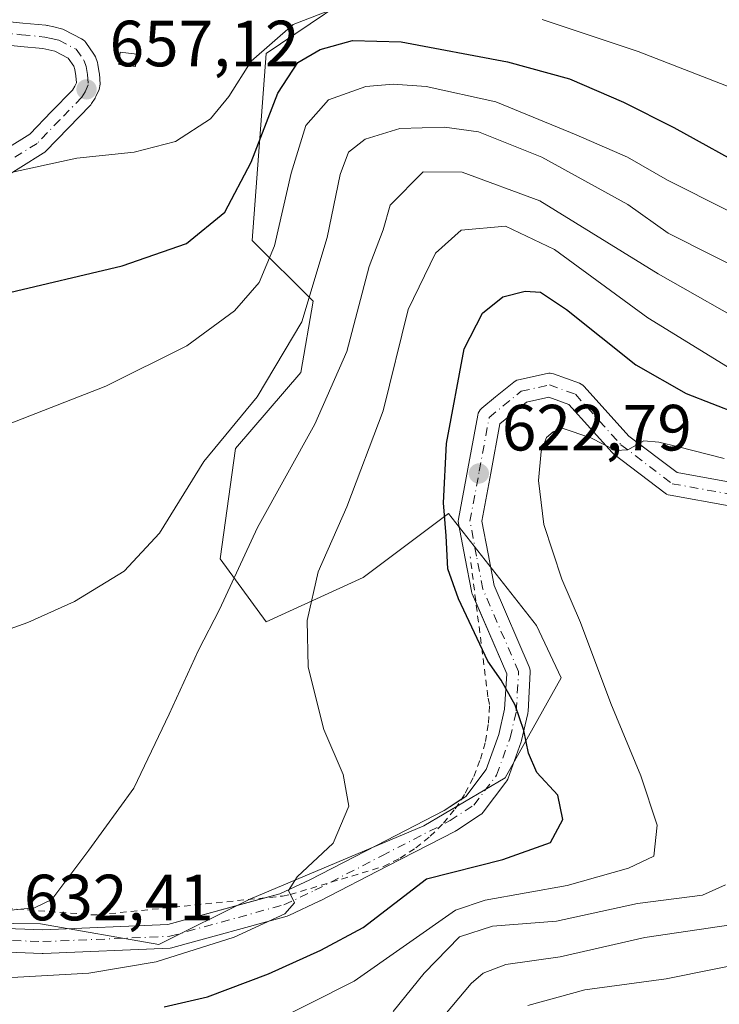
# Model space of a CAD drawing. Units: metres. Extents: x 623834 to 627271, y 4766568 to 4768924.
# Drawn here: x 625862 to 625970, y 4767903 to 4768054 of the extents above; entities that cross this region are included whole.
import ezdxf

# ---------------------------------------------------------------- set-up
doc = ezdxf.new("R2010")
doc.units = ezdxf.units.M
doc.header["$MEASUREMENT"] = 0
doc.linetypes.add('DGN Style 2', pattern=[1.6480167562047852, 0.988810053722871, -0.6592067024819142])
doc.linetypes.add('DGN Style 4', pattern=[2.6384748266838614, 1.318413404963828, -0.6592067024819142, 0.001648016756204785, -0.6592067024819142])
for name, color, linetype, lineweight in [('Alambrada', 7, 'DGN Style 2', 0), ('Arbolado forestal CxS', 92, 'Continuous', 0), ('Curva de nivel maestra', 30, 'Continuous', 30), ('Curva de nivel normal', 30, 'Continuous', 0), ('Edificación ligera Cxs', 1, 'Continuous', 0), ('Pista pavimentada Cxs', 135, 'Continuous', 0), ('Pista pavimentada eje', 135, 'DGN Style 4', 0), ('Prado CxS', 92, 'Continuous', 0), ('Punto de cota en terreno', 7, 'Continuous', 0), ('Rótulo de punto de cota en terreno', 7, 'Continuous', 0)]:
    doc.layers.add(name, color=color, linetype=linetype, lineweight=lineweight)
doc.styles.add('Style-Arial', font='txt')

# ---------------------------------------------------------------- blocks, each defined once
blk = doc.blocks.new('5PATER')
at = {"layer": 'Punto de cota en terreno', "linetype": 'Continuous', "lineweight": 0}
h = blk.add_hatch(color=51, dxfattribs=at)
edge = h.paths.add_edge_path()
edge.add_ellipse((0, 0), major_axis=(-0.1095731443231308, -0.1110710700762829), ratio=0.9994222409660322, start_angle=0, end_angle=360)

msp = doc.modelspace()

# ---------------------------------------------------------------- linework, layer by layer
at = {"layer": 'Alambrada', "color": 7, "linetype": 'DGN Style 2', "lineweight": 0}
msp.add_polyline3d([(625827.9901000002, 4768008.470100001, 654.3665000000037), (625841.1201, 4767919.100099999, 651.3987000000052), (625842.3101000005, 4767918.860099999, 650.7842999999993), (625873.3800999997, 4767916.470100001, 634.0687000000034), (625874.5701000001, 4767916.470100001, 633.8868999999977), (625902.7701000003, 4767919.3301, 635.4689000000071), (625903.9600999998, 4767919.5701, 635.8393000000069), (625918.3000999996, 4767923.870100001, 642.1337000000058), (625920.8400999998, 4767925.1601, 641.7991000000038), (625923.2401000002, 4767926.710100001, 640.5690999999933), (625925.4501, 4767928.5001, 637.751099999994), (625927.4801000003, 4767930.5101, 634.6597000000038), (625929.2801000001, 4767932.7301, 633.1303000000044), (625930.8400999998, 4767935.110099999, 632.2834000000003), (625932.1401000004, 4767937.6501, 630.2348999999958), (625933.1700999998, 4767940.3101, 629.4536999999982), (625933.9301000005, 4767943.0601, 628.4168000000063), (625934.3901000004, 4767945.870100001, 628.0262999999978), (625934.5500999996, 4767948.720100001, 628.0244999999995), (625934.3101000005, 4767949.9101, 628.1679000000004), (625931.5900999998, 4767971.380100001, 632.5883000000031)], dxfattribs=at)
at = {"layer": 'Arbolado forestal CxS', "color": 92, "linetype": 'Continuous', "lineweight": 0}
for points in [[(625857.2222999996, 4767915.152899999, 635.5335999999952), (625865.6375000002, 4767915.0625, 634.8628000000026), (625883.7956999998, 4767911.9299, 631.5841999999975), (625897.7631000001, 4767918.872300001, 631.8902999999991), (625924.4792999999, 4767930.1207, 628.9667000000045), (625936.9694999997, 4767937.452299999, 627.3221000000049), (625945.5588999996, 4767952.784299999, 623.0984999999928), (625941.7560999999, 4767960.8485, 623.3052000000025), (625928.2377000004, 4767978.0031, 625.7066000000051), (625915.1772999996, 4767968.2083, 628.809699999998), (625900.2807, 4767961.381100001, 633.0274000000063), (625893.2279000003, 4767971.0681, 637.8910999999935), (625895.5632999997, 4767987.984300001, 640.0785000000033), (625905.6074999999, 4767999.664899999, 639.3571999999986), (625907.4987000005, 4768010.576900001, 641.8329999999987), (625898.1549000005, 4768019.872300001, 648.6793999999937), (625900.2821000004, 4768048.585100001, 655.1042000000016), (625918.3613, 4768060.815099999, 657.6937000000034)], [(625918.3613, 4768060.815099999, 657.6937000000034), (625900.2821000004, 4768048.585100001, 655.1042000000016), (625898.1549000005, 4768019.872300001, 648.6793999999937), (625907.4987000005, 4768010.576900001, 641.8329999999987), (625905.6074999999, 4767999.664899999, 639.3571999999986), (625895.5632999997, 4767987.984300001, 640.0785000000033), (625893.2279000003, 4767971.0681, 637.8910999999935), (625900.2807, 4767961.381100001, 633.0274000000063), (625915.1772999996, 4767968.2083, 628.809699999998), (625928.2377000004, 4767978.0031, 625.7066000000051), (625941.7560999999, 4767960.8485, 623.3052000000025), (625945.5588999996, 4767952.784299999, 623.0984999999928), (625936.9694999997, 4767937.452299999, 627.3221000000049), (625924.4792999999, 4767930.1207, 628.9667000000045), (625897.7631000001, 4767918.872300001, 631.8902999999991), (625883.7956999998, 4767911.9299, 631.5841999999975), (625865.6375000002, 4767915.0625, 634.8628000000026), (625857.2222999996, 4767915.152899999, 635.5335999999952)]]:
    msp.add_polyline3d(points, dxfattribs=at)
at = {"layer": 'Curva de nivel maestra', "color": 30, "linetype": 'Continuous', "lineweight": 30, "flags": 128}
for points, elevation in [([(625860, 4768011.720100001), (625878.1799999997, 4768016.0001), (625888.0499999998, 4768019.450099999), (625893.9400000004, 4768024.2301), (625897.9699999997, 4768031.880100001), (625902.0599999997, 4768042.5001), (625905.1600000003, 4768047.1801), (625908.5800000001, 4768049.1601), (625913.5199999996, 4768050.5601), (625920.9900000002, 4768050.360099999), (625937.3099999997, 4768047.300100001), (625946.8499999996, 4768044.690099999), (625955.1200000001, 4768041.110099999), (625962.8600000005, 4768037.2401), (625975.0800000001, 4768030.460100001)], 649.9999999999999), ([(625884.6299999999, 4767902.340100001), (625891.2699999996, 4767903.870100001), (625900.6399999997, 4767907.4301), (625908.6900000004, 4767911.030099999), (625915.1799999997, 4767914.520099999), (625924.9100000003, 4767921.9801), (625936.6100000005, 4767924.920100001), (625943.9199999999, 4767927.5701), (625945.7999999998, 4767931.100099999), (625945.04, 4767934.8101), (625941.8200000003, 4767938.3101), (625940.54, 4767941.2501), (625939.8399999999, 4767944.7401), (625938.4900000002, 4767948.590100001), (625936.3399999999, 4767952.440099999), (625934.2999999998, 4767955.350099999), (625929.8200000003, 4767964.9001), (625928.1699999999, 4767969.540100001), (625927.8799999999, 4767974.5801), (625927.4800000006, 4767979.640100001), (625927.9500000002, 4767988.770099999), (625930.6699999999, 4768003.290100001), (625933.4800000006, 4768008.7501), (625936.5800000001, 4768011.2301), (625940.04, 4768012.120100001), (625942.3700000001, 4768011.960100001), (625946.3700000001, 4768009.3101), (625957.0199999996, 4768000.8301), (625964.7599999999, 4767996.4101), (625972.6299999999, 4767993.340100001)], 624.9999999999999)]:
    msp.add_lwpolyline(points, dxfattribs=dict(at, elevation=elevation))
at = {"layer": 'Curva de nivel normal', "color": 30, "linetype": 'Continuous', "lineweight": 0, "flags": 128}
for points, elevation in [([(625860.1500000004, 4768030.119999999), (625871.2100000001, 4768032.52), (625880, 4768033.42), (625886.3799999999, 4768035.050000001), (625891.7100000001, 4768038.560000001), (625894.5499999998, 4768041.99), (625897.9600000001, 4768047.42), (625904.4400000004, 4768053.029999999), (625911.1600000003, 4768055.619999999)], 655), ([(625942.6200000001, 4768053.76), (625957.3899999997, 4768048.880000001), (625978.0300000003, 4768040.84)], 655), ([(625839.4500000002, 4767983.42), (625875.6500000004, 4767997.529999999), (625888.0999999996, 4768003.75), (625895.4199999999, 4768009.09), (625899.2199999997, 4768013.42), (625901.5599999997, 4768019.09), (625904.1100000005, 4768030.189999999), (625906.3799999999, 4768037.51), (625909.8499999996, 4768041.460000001), (625915.5700000003, 4768043.49), (625919.7699999996, 4768043.869999999), (625924.8099999997, 4768043.529999999), (625935.5099999999, 4768041.16), (625947.8399999999, 4768036.100000001), (625955.75, 4768032.67), (625961.8600000005, 4768029.130000001), (625971.1200000001, 4768024.5)], 644.9999999999999), ([(625855.3799999999, 4767958.34), (625863.7100000001, 4767961.300000001), (625870.8700000001, 4767964.5), (625878.5099999999, 4767969.189999999), (625883.8899999997, 4767974.980000001), (625890.6900000004, 4767986.01), (625898.9199999999, 4767995.92), (625905.7599999999, 4768007.42), (625909.6200000001, 4768020.359999999), (625911.6200000001, 4768030), (625912.9000000004, 4768033.42), (625915.4800000006, 4768035.42), (625920.79, 4768037.07), (625927.6399999997, 4768037.26), (625932.8799999999, 4768036.560000001), (625942.5899999999, 4768032.66), (625955.7699999996, 4768025.390000001), (625961.9500000002, 4768021), (625982.5999999996, 4768010.65)], 640), ([(625857.3799999999, 4767916.800000001), (625864.7100000001, 4767917.51), (625867.3799999999, 4767918.82), (625873.0700000003, 4767926.359999999), (625879.9699999997, 4767935.9), (625885.3899999997, 4767947.24), (625889.9100000003, 4767957.039999999), (625893.1200000001, 4767963.310000001), (625898.9400000004, 4767975.890000001), (625907.7400000002, 4767991.699999999), (625912.6399999997, 4768002.880000001), (625916.0999999996, 4768015.91), (625918.2199999997, 4768021.539999999), (625919.3099999997, 4768025.289999999), (625924.3799999999, 4768030.41), (625930.3399999999, 4768030.380000001), (625942.2800000003, 4768025.970000001), (625960.4199999999, 4768014.800000001), (625975.9199999999, 4768005.970000001)], 635), ([(625859.3799999999, 4767906.75), (625873.0499999998, 4767907.52), (625883.3799999999, 4767909.26), (625895.3799999999, 4767913.02), (625903.1600000003, 4767916.609999999), (625904.6500000004, 4767918.32), (625903.7100000001, 4767920.189999999), (625905.0300000003, 4767922.26), (625910.54, 4767927.430000001), (625912.9800000006, 4767933.119999999), (625912.0999999996, 4767937.970000001), (625909.1500000004, 4767944.859999999), (625906.7000000002, 4767954.42), (625906.5800000001, 4767961.619999999), (625908.2800000003, 4767969.09), (625912.6799999997, 4767979.039999999), (625918.2400000002, 4767993.76), (625922.0800000001, 4768009.279999999), (625926.29, 4768017.960000001), (625930.2100000001, 4768021.460000001), (625937.0300000003, 4768022.07), (625944.54, 4768018.5), (625958.8399999999, 4768008.01), (625973.0800000001, 4767999.26)], 630.0000000000001), ([(625892.5700000003, 4767895.57), (625913.7599999999, 4767906.27), (625929.3600000005, 4767917.16), (625933.9000000004, 4767918.699999999), (625946.4600000001, 4767920.939999999), (625955.9100000003, 4767923.59), (625959.79, 4767925.430000001), (625960.2699999996, 4767930.230000001), (625957.7599999999, 4767937.76), (625953.1500000004, 4767948.880000001), (625948.54, 4767961.27), (625945.6399999997, 4767967.939999999), (625942.8700000001, 4767976.33), (625942.0599999997, 4767983.09), (625942.4900000002, 4767987.529999999), (625943.2999999998, 4767989.680000001), (625944.2999999998, 4767990.52), (625945.7300000006, 4767991.09), (625950.1200000001, 4767989.640000001), (625953.8899999997, 4767987.699999999), (625955.7800000003, 4767987.77), (625958.25, 4767989.16), (625960.5199999996, 4767988.930000001), (625963.5800000001, 4767988.25), (625970.5800000001, 4767986.460000001)], 620), ([(625919.7699999996, 4767901.630000001), (625924.54, 4767907.529999999), (625929.9299999997, 4767913.07), (625935.0199999996, 4767914.74), (625944.8399999999, 4767915.5), (625957.2599999999, 4767918.180000001), (625967.2300000006, 4767919.470000001), (625970.7599999999, 4767921.07)], 615), ([(625924.7199999997, 4767897.58), (625931.7300000006, 4767905.930000001), (625933.5599999997, 4767907.52), (625937.0499999998, 4767908.850000001), (625945.3799999999, 4767910.01), (625958.4000000004, 4767912.99), (625971.5700000003, 4767914.9)], 610), ([(625940.4600000001, 4767902.539999999), (625949.2100000001, 4767904.960000001), (625961.6500000004, 4767906.640000001), (625976.1500000004, 4767909.539999999)], 605)]:
    msp.add_lwpolyline(points, dxfattribs=dict(at, elevation=elevation))
at = {"layer": 'Edificación ligera Cxs', "color": 1, "linetype": 'Continuous', "lineweight": 0, "extrusion": (0.06484356286773905, 0.1079038029300873, 0.9920443950085311), "elevation": 555727.1985313115, "flags": 128}
msp.add_lwpolyline([(1919494.970754331, -4374096.420941471), (1919494.177238458, -4374094.678923947), (1919496.52603734, -4374093.6089296), (1919497.312671974, -4374095.319824112), (1919494.970754331, -4374096.420941471)], dxfattribs=at)
at = {"layer": 'Edificación ligera Cxs', "color": 1, "linetype": 'Continuous', "lineweight": 0}
msp.add_3dface([(625880.4401000004, 4768048.4901, 657.9014000000025), (625880.2301000003, 4768046.600099999, 657.9014000000025), (625877.6700999998, 4768046.9001, 657.9014000000025), (625877.8701, 4768048.7601, 657.9014000000025)], dxfattribs=at)
at = {"layer": 'Pista pavimentada Cxs', "color": 135, "linetype": 'Continuous', "lineweight": 0}
for points in [[(625859.4511000002, 4768053.572100001, 661.6209999999992), (625862.9133000001, 4768053.241900001, 660.2584999999963), (625866.4857000001, 4768052.8915, 659.296100000007), (625866.6227000002, 4768052.8727, 659.2602999999945), (625866.7045, 4768052.8563, 659.236699999994), (625867.6825000001, 4768052.6369, 658.9759000000049), (625868.8507000003, 4768052.3773, 658.7967000000062), (625869.0756999999, 4768052.3115, 658.7676000000065), (625869.2912999997, 4768052.216700001, 658.7360000000045), (625871.9612999996, 4768050.8267, 658.3044999999984), (625872.2074999996, 4768050.6721, 658.2599000000046), (625872.4254999999, 4768050.479900001, 658.2131999999983), (625872.6096999999, 4768050.255100001, 658.1679000000004), (625873.8497000001, 4768048.465100001, 657.8818000000028), (625873.9288999997, 4768048.340100001, 657.8652000000002), (625874.0623000005, 4768048.053500001, 657.8307000000059), (625874.3683000002, 4768047.206300001, 657.7973000000056), (625874.4496999999, 4768046.896500001, 657.8319999999949), (625874.6564999997, 4768045.6303, 658.0081999999966), (625874.6765000002, 4768045.454299999, 658.0354999999981), (625874.7764999997, 4768043.879100001, 658.284599999999), (625874.7714999998, 4768043.589500001, 658.3252999999969), (625874.7200999996, 4768043.304300001, 658.3466000000044), (625874.6237000005, 4768043.031300001, 658.3439000000071), (625874.1436999999, 4768041.956300001, 658.0111000000034), (625874.0588999996, 4768041.790300001, 657.9228000000003), (625874.0225000001, 4768041.729699999, 657.8889000000054), (625873.4924999997, 4768040.889699999, 657.4462000000058), (625873.3491000002, 4768040.6931, 657.3463999999949), (625873.2632999998, 4768040.598099999, 657.2945000000036), (625869.9228999997, 4768037.147700001, 656.516300000003), (625866.4225000005, 4768033.5373, 655.7832000000053), (625866.2871000003, 4768033.4113, 655.7578999999969), (625866.0762999998, 4768033.2589, 655.729600000006), (625859.1662999997, 4768028.9889, 654.9204000000027)], [(625859.4511000002, 4768053.572100001, 661.6209999999992), (625862.9133000001, 4768053.241900001, 660.2584999999963), (625866.4857000001, 4768052.8915, 659.296100000007), (625866.6227000002, 4768052.8727, 659.2602999999945), (625866.7045, 4768052.8563, 659.236699999994), (625867.6825000001, 4768052.6369, 658.9759000000049), (625868.8507000003, 4768052.3773, 658.7967000000062), (625869.0756999999, 4768052.3115, 658.7676000000065), (625869.2912999997, 4768052.216700001, 658.7360000000045), (625871.9612999996, 4768050.8267, 658.3044999999984), (625872.2074999996, 4768050.6721, 658.2599000000046), (625872.4254999999, 4768050.479900001, 658.2131999999983), (625872.6096999999, 4768050.255100001, 658.1679000000004), (625873.8497000001, 4768048.465100001, 657.8818000000028), (625873.9288999997, 4768048.340100001, 657.8652000000002), (625874.0623000005, 4768048.053500001, 657.8307000000059), (625874.3683000002, 4768047.206300001, 657.7973000000056), (625874.4496999999, 4768046.896500001, 657.8319999999949), (625874.6564999997, 4768045.6303, 658.0081999999966), (625874.6765000002, 4768045.454299999, 658.0354999999981), (625874.7764999997, 4768043.879100001, 658.284599999999), (625874.7714999998, 4768043.589500001, 658.3252999999969), (625874.7200999996, 4768043.304300001, 658.3466000000044), (625874.6237000005, 4768043.031300001, 658.3439000000071), (625874.1436999999, 4768041.956300001, 658.0111000000034), (625874.0588999996, 4768041.790300001, 657.9228000000003), (625874.0225000001, 4768041.729699999, 657.8889000000054), (625873.4924999997, 4768040.889699999, 657.4462000000058), (625873.3491000002, 4768040.6931, 657.3463999999949), (625873.2632999998, 4768040.598099999, 657.2945000000036), (625869.9228999997, 4768037.147700001, 656.516300000003), (625866.4225000005, 4768033.5373, 655.7832000000053), (625866.2871000003, 4768033.4113, 655.7578999999969), (625866.0762999998, 4768033.2589, 655.729600000006), (625859.1662999997, 4768028.9889, 654.9204000000027)], [(625857.2925000006, 4768032.062899999, 655.8317999999999), (625863.9935, 4768036.203700001, 656.6435999999958), (625867.3372999999, 4768039.6525, 657.1965999999958), (625870.5472999997, 4768042.9683, 657.5905000000057), (625870.9090999998, 4768043.5417, 657.6184000000068), (625871.1557, 4768044.093900001, 657.6514000000025), (625871.0893000001, 4768045.137499999, 657.7603999999993), (625870.9254999999, 4768046.140699999, 657.8767999999982), (625870.7566999998, 4768046.608300001, 657.9419000000053), (625869.9040999999, 4768047.839299999, 658.170299999998), (625867.8387000002, 4768048.9143, 658.5225000000064), (625866.8976999996, 4768049.123500001, 658.6705999999976), (625866.0241, 4768049.319499999, 658.8218000000053), (625862.5669, 4768049.658500001, 659.3821000000025), (625859.1628999999, 4768049.983300001, 660.1392999999953)], [(625857.2925000006, 4768032.062899999, 655.8317999999999), (625863.9935, 4768036.203700001, 656.6435999999958), (625867.3372999999, 4768039.6525, 657.1965999999958), (625870.5472999997, 4768042.9683, 657.5905000000057), (625870.9090999998, 4768043.5417, 657.6184000000068), (625871.1557, 4768044.093900001, 657.6514000000025), (625871.0893000001, 4768045.137499999, 657.7603999999993), (625870.9254999999, 4768046.140699999, 657.8767999999982), (625870.7566999998, 4768046.608300001, 657.9419000000053), (625869.9040999999, 4768047.839299999, 658.170299999998), (625867.8387000002, 4768048.9143, 658.5225000000064), (625866.8976999996, 4768049.123500001, 658.6705999999976), (625866.0241, 4768049.319499999, 658.8218000000053), (625862.5669, 4768049.658500001, 659.3821000000025), (625859.1628999999, 4768049.983300001, 660.1392999999953)], [(625842.2607000005, 4767915.0295, 647.3901000000042), (625865.9852999998, 4767914.147500001, 634.6359999999986), (625885.1996999999, 4767914.950099999, 637.6692999999941), (625902.3766999999, 4767919.687899999, 634.8013999999966), (625906.9703000003, 4767921.831499999, 633.1931999999942), (625917.2049000004, 4767927.107100001, 636.743100000007), (625927.6007000003, 4767932.4627, 631.6429000000062), (625930.9130999995, 4767934.6227, 632.829700000002), (625934.0509000003, 4767938.759099999, 631.4526000000042), (625935.9846999999, 4767944.114499999, 629.366399999999), (625936.8787000002, 4767947.9879, 628.8459000000003), (625937.1919, 4767953.4331, 632.7725999999967), (625931.8879000006, 4767965.7061, 630.3414000000049), (625931.8487, 4767965.804500001, 630.2802999999985), (625931.7725000001, 4767966.080700001, 630.1448999999993), (625930.8019000003, 4767971.133500001, 631.2502999999997), (625929.7895000001, 4767976.496900001, 633.0387999999948), (625929.7600999996, 4767976.8201, 633.2350000000006), (625929.7887000004, 4767977.139699999, 633.4499999999971), (625931.2100999998, 4767984.8477, 638.2823999999965), (625932.7402999997, 4767993.0887, 644.5871999999945), (625932.8236999996, 4767993.3895, 644.8787000000011), (625932.9577000003, 4767993.6711, 645.123900000006), (625933.1382999998, 4767993.9255, 645.3151000000071), (625933.3602999998, 4767994.145099999, 645.4465000000055), (625935.4999000002, 4767995.902899999, 646.250199999995), (625938.2723000003, 4767998.1647, 644.425700000007), (625938.5031000003, 4767998.325099999, 643.7452000000048), (625938.7562999995, 4767998.447100001, 643.0077000000019), (625939.0253, 4767998.5285, 642.2271999999939), (625943.3885000005, 4767999.4835, 632.9107999999978), (625943.6381000001, 4767999.520099999, 632.9425000000047), (625943.8903000001, 4767999.521500001, 632.931700000001), (625944.1403000001, 4767999.487500001, 632.8742000000057), (625944.3831000002, 4767999.4189, 632.767399999997), (625948.3547, 4767997.9891, 631.3491000000067), (625948.6212999999, 4767997.8671, 631.5733999999939), (625948.8646999998, 4767997.703700001, 631.6901999999973), (625949.0780999997, 4767997.502900001, 631.6962000000058), (625955.9583000002, 4767989.882900001, 635.9075000000012), (625963.3327000003, 4767984.283500001, 625.1313999999984), (625981.0817, 4767981.081700001, 637.5014999999985)], [(625932.4835000001, 4767964.3278, 631.266499999998), (625931.8879000006, 4767965.7061, 630.3414000000049), (625931.8487, 4767965.804500001, 630.2802999999985), (625931.7725000001, 4767966.080700001, 630.1448999999993), (625930.8019000003, 4767971.133500001, 631.2502999999997), (625929.7895000001, 4767976.496900001, 633.0387999999948), (625929.7600999996, 4767976.8201, 633.2350000000006), (625929.7887000004, 4767977.139699999, 633.4499999999971), (625931.2100999998, 4767984.8477, 638.2823999999965), (625932.7402999997, 4767993.0887, 644.5871999999945), (625932.8236999996, 4767993.3895, 644.8787000000011), (625932.9577000003, 4767993.6711, 645.123900000006), (625933.1382999998, 4767993.9255, 645.3151000000071), (625933.3602999998, 4767994.145099999, 645.4465000000055), (625935.4999000002, 4767995.902899999, 646.250199999995), (625938.2723000003, 4767998.1647, 644.425700000007), (625938.5031000003, 4767998.325099999, 643.7452000000048), (625938.7562999995, 4767998.447100001, 643.0077000000019), (625939.0253, 4767998.5285, 642.2271999999939), (625943.3885000005, 4767999.4835, 632.9107999999978), (625943.6381000001, 4767999.520099999, 632.9425000000047), (625943.8903000001, 4767999.521500001, 632.931700000001), (625944.1403000001, 4767999.487500001, 632.8742000000057), (625944.3831000002, 4767999.4189, 632.767399999997), (625948.3547, 4767997.9891, 631.3491000000067), (625948.6212999999, 4767997.8671, 631.5733999999939), (625948.8646999998, 4767997.703700001, 631.6901999999973), (625949.0780999997, 4767997.502900001, 631.6962000000058), (625955.9583000002, 4767989.882900001, 635.9075000000012), (625963.3327000003, 4767984.283500001, 625.1313999999984), (625981.0817, 4767981.081700001, 637.5014999999985)], [(625980.4159000004, 4767977.5437, 639.7082999999984), (625962.2685000002, 4767980.817299999, 626.1928000000044), (625961.9955000002, 4767980.8891, 626.3944999999949), (625961.7370999996, 4767981.002699999, 626.5237000000052), (625961.4994999999, 4767981.155300001, 626.579700000002), (625953.6469000002, 4767987.117900001, 633.8414000000049), (625953.5784999998, 4767987.172499999, 633.8755999999995), (625953.3995000003, 4767987.3453, 633.9507000000012), (625946.7083000002, 4767994.755700001, 629.5427999999956), (625943.6517000003, 4767995.856100001, 631.0816999999952), (625940.2149, 4767995.103700001, 637.7121000000043), (625937.7805000005, 4767993.117500001, 641.8435000000027), (625936.1601, 4767991.7861, 641.8413), (625934.7500999998, 4767984.192700001, 636.6916999999958), (625933.3910999997, 4767976.823899999, 635.0065000000031), (625934.3383, 4767971.8069, 635.6183000000019), (625935.2707000002, 4767966.953299999, 634.8959999999934), (625940.6656999999, 4767954.469699999, 638.306700000001), (625940.7560999999, 4767954.205900001, 638.327099999995), (625940.8047000002, 4767953.931299999, 638.2816000000021), (625940.8103, 4767953.6523, 638.1708000000071), (625940.4638999999, 4767947.628699999, 632.7470999999932), (625940.4395000003, 4767947.419700001, 632.6575000000012), (625940.4209000003, 4767947.327299999, 632.700800000006), (625939.4682999998, 4767943.199899999, 634.0724999999948), (625939.4074999997, 4767942.9933, 634.0975000000036), (625937.3428999997, 4767937.2761, 636.7217999999993), (625937.2094999999, 4767936.989700001, 636.7415999999939), (625937.0846999995, 4767936.801899999, 636.7157000000007), (625933.5921, 4767932.197899999, 637.561400000006), (625933.3849, 4767931.968699999, 637.6206999999995), (625933.1413000004, 4767931.778100001, 637.6419000000024), (625929.4901000002, 4767929.3969, 637.6597999999941), (625929.4068999998, 4767929.345899999, 637.6775000000052), (625929.3311000001, 4767929.304500001, 637.687699999995), (625918.8539000005, 4767923.9069, 642.4011000000028), (625908.5883, 4767918.615499999, 639.7825000000012), (625908.5247, 4767918.5843, 639.8396000000066), (625903.7622999996, 4767916.3619, 639.6904000000068), (625903.6167000001, 4767916.3015, 639.6128999999928), (625903.4797, 4767916.257900001, 639.5276000000014), (625885.9587000003, 4767911.424900001, 642.5865999999951), (625885.7927000001, 4767911.387499999, 642.3892999999953), (625885.5553000001, 4767911.3617, 642.0920000000042), (625866.0645000003, 4767910.547499999, 636.6370000000024), (625865.9895000001, 4767910.5461, 636.638300000006), (625865.9225000005, 4767910.547300001, 636.6362999999983), (625842.1385000005, 4767911.431500001, 644.5216999999975)], [(625980.4159000004, 4767977.5437, 639.7082999999984), (625962.2685000002, 4767980.817299999, 626.1928000000044), (625961.9955000002, 4767980.8891, 626.3944999999949), (625961.7370999996, 4767981.002699999, 626.5237000000052), (625961.4994999999, 4767981.155300001, 626.579700000002), (625953.6469000002, 4767987.117900001, 633.8414000000049), (625953.5784999998, 4767987.172499999, 633.8755999999995), (625953.3995000003, 4767987.3453, 633.9507000000012), (625946.7083000002, 4767994.755700001, 629.5427999999956), (625943.6517000003, 4767995.856100001, 631.0816999999952), (625940.2149, 4767995.103700001, 637.7121000000043), (625937.7805000005, 4767993.117500001, 641.8435000000027), (625936.1601, 4767991.7861, 641.8413), (625934.7500999998, 4767984.192700001, 636.6916999999958), (625933.3910999997, 4767976.823899999, 635.0065000000031), (625934.3383, 4767971.8069, 635.6183000000019), (625935.2707000002, 4767966.953299999, 634.8959999999934), (625940.6656999999, 4767954.469699999, 638.306700000001), (625940.7560999999, 4767954.205900001, 638.327099999995), (625940.8047000002, 4767953.931299999, 638.2816000000021), (625940.8103, 4767953.6523, 638.1708000000071), (625940.4638999999, 4767947.628699999, 632.7470999999932), (625940.4395000003, 4767947.419700001, 632.6575000000012), (625940.4209000003, 4767947.327299999, 632.700800000006), (625939.4682999998, 4767943.199899999, 634.0724999999948), (625939.4074999997, 4767942.9933, 634.0975000000036), (625937.3428999997, 4767937.2761, 636.7217999999993), (625937.2094999999, 4767936.989700001, 636.7415999999939), (625937.0846999995, 4767936.801899999, 636.7157000000007), (625933.5921, 4767932.197899999, 637.561400000006), (625933.3849, 4767931.968699999, 637.6206999999995), (625933.1413000004, 4767931.778100001, 637.6419000000024), (625929.4901000002, 4767929.3969, 637.6597999999941), (625929.4068999998, 4767929.345899999, 637.6775000000052), (625929.3311000001, 4767929.304500001, 637.687699999995), (625918.8539000005, 4767923.9069, 642.4011000000028), (625908.5883, 4767918.615499999, 639.7825000000012), (625908.5247, 4767918.5843, 639.8396000000066), (625903.7622999996, 4767916.3619, 639.6904000000068), (625903.6167000001, 4767916.3015, 639.6128999999928), (625903.4797, 4767916.257900001, 639.5276000000014), (625885.9587000003, 4767911.424900001, 642.5865999999951), (625885.7927000001, 4767911.387499999, 642.3892999999953), (625885.5553000001, 4767911.3617, 642.0920000000042), (625866.0645000003, 4767910.547499999, 636.6370000000024), (625865.9895000001, 4767910.5461, 636.638300000006), (625865.9225000005, 4767910.547300001, 636.6362999999983), (625842.1385000005, 4767911.431500001, 644.5216999999975)], [(625930.2276999997, 4767934.1757, 632.7373999999982), (625930.9130999995, 4767934.6227, 632.829700000002), (625934.0509000003, 4767938.759099999, 631.4526000000042), (625935.9846999999, 4767944.114499999, 629.366399999999), (625936.8787000002, 4767947.9879, 628.8459000000003), (625937.1919, 4767953.4331, 632.7725999999967), (625932.4835000001, 4767964.3278, 631.266499999998)], [(625900.0964000003, 4767919.058900001, 633.7942000000039), (625902.3766999999, 4767919.687899999, 634.8013999999966), (625906.9703000003, 4767921.831499999, 633.1931999999942), (625917.2049000004, 4767927.107100001, 636.743100000007), (625927.6007000003, 4767932.4627, 631.6429000000062), (625930.2276999997, 4767934.1757, 632.7373999999982)], [(625842.2607000005, 4767915.0295, 647.3901000000042), (625865.9852999998, 4767914.147500001, 634.6359999999986), (625885.1996999999, 4767914.950099999, 637.6692999999941), (625900.0964000003, 4767919.058900001, 633.7942000000039)]]:
    msp.add_polyline3d(points, dxfattribs=at)
at = {"layer": 'Pista pavimentada eje', "color": 135, "linetype": 'DGN Style 4', "lineweight": 0}
for points in [[(625859.2801000001, 4768051.780099999, 660.6276999999973), (625862.7401000002, 4768051.450099999, 659.6039000000019), (625866.3101000005, 4768051.100099999, 658.982600000003), (625867.2901, 4768050.880100001, 658.8016999999963), (625868.4600999998, 4768050.620100001, 658.641300000003), (625871.1300999997, 4768049.2301, 658.1974000000046), (625872.3701, 4768047.440099999, 657.8398000000016), (625872.6750999996, 4768046.595100001, 657.7608000000037), (625872.8800999997, 4768045.340100001, 657.7116999999998), (625872.9801000003, 4768043.765100001, 657.670100000003), (625872.5000999998, 4768042.690099999, 657.406799999997), (625871.9700999996, 4768041.850099999, 657.3111000000063), (625868.6300999997, 4768038.4001, 656.8567999999941), (625865.1300999997, 4768034.790100001, 656.1883999999991), (625858.2200999996, 4768030.520099999, 655.3755999999995)], [(625842.1995999999, 4767913.2304, 645.8027000000002), (625865.9894000003, 4767912.346000001, 634.3779000000068), (625885.4801000003, 4767913.1601, 640.3493000000017), (625903.0010000002, 4767917.992900001, 637.3249000000069), (625907.7635000005, 4767920.215399999, 636.590200000006), (625918.0292999997, 4767925.506999999, 639.6683000000048), (625928.5067999996, 4767930.9046, 634.8524999999936), (625932.1580999997, 4767933.285800001, 635.3418999999994), (625935.6506000003, 4767937.889599999, 634.0660000000062), (625937.7143999999, 4767943.604599999, 630.8249000000069), (625938.6668999996, 4767947.732100001, 630.460699999996), (625939.0132999998, 4767953.7556, 635.5510000000068), (625933.5401, 4767966.420100001, 632.3861999999936), (625932.5701000001, 4767971.470100001, 634.0801000000065), (625931.5601000005, 4767976.8201, 633.8879000000015), (625932.9801000003, 4767984.520099999, 636.9176000000007), (625934.5100999996, 4767992.7601, 643.3962000000029), (625936.6401000004, 4767994.5101, 644.212400000004), (625939.4101, 4767996.770099999, 640.409599999999), (625943.7732999995, 4767997.725199999, 630.6597000000038), (625947.7421000004, 4767996.296499999, 629.4226999999955), (625954.7353999997, 4767988.5514, 634.1579000000056), (625962.5880000005, 4767982.5887, 623.5051999999996), (625980.7621999999, 4767979.3102, 638.5801999999967)]]:
    msp.add_polyline3d(points, dxfattribs=at)
at = {"layer": 'Prado CxS', "color": 92, "linetype": 'Continuous', "lineweight": 0}
msp.add_polyline3d([(625918.3613, 4768060.815099999, 657.6937000000034), (625900.2821000004, 4768048.585100001, 655.1042000000016), (625898.1549000005, 4768019.872300001, 648.6793999999937), (625907.4987000005, 4768010.576900001, 641.8329999999987), (625905.6074999999, 4767999.664899999, 639.3571999999986), (625895.5632999997, 4767987.984300001, 640.0785000000033), (625893.2279000003, 4767971.0681, 637.8910999999935), (625900.2807, 4767961.381100001, 633.0274000000063), (625915.1772999996, 4767968.2083, 628.809699999998), (625928.2377000004, 4767978.0031, 625.7066000000051), (625941.7560999999, 4767960.8485, 623.3052000000025), (625945.5588999996, 4767952.784299999, 623.0984999999928), (625936.9694999997, 4767937.452299999, 627.3221000000049), (625924.4792999999, 4767930.1207, 628.9667000000045), (625897.7631000001, 4767918.872300001, 631.8902999999991), (625883.7956999998, 4767911.9299, 631.5841999999975), (625865.6375000002, 4767915.0625, 634.8628000000026), (625857.2222999996, 4767915.152899999, 635.5335999999952)], dxfattribs=at)
msp.add_polyline3d([(625918.3613, 4768060.815099999, 657.6937000000034), (625900.2821000004, 4768048.585100001, 655.1042000000016), (625898.1549000005, 4768019.872300001, 648.6793999999937), (625907.4987000005, 4768010.576900001, 641.8329999999987), (625905.6074999999, 4767999.664899999, 639.3571999999986), (625895.5632999997, 4767987.984300001, 640.0785000000033), (625893.2279000003, 4767971.0681, 637.8910999999935), (625900.2807, 4767961.381100001, 633.0274000000063), (625915.1772999996, 4767968.2083, 628.809699999998), (625928.2377000004, 4767978.0031, 625.7066000000051), (625941.7560999999, 4767960.8485, 623.3052000000025), (625945.5588999996, 4767952.784299999, 623.0984999999928), (625936.9694999997, 4767937.452299999, 627.3221000000049), (625924.4792999999, 4767930.1207, 628.9667000000045), (625897.7631000001, 4767918.872300001, 631.8902999999991), (625883.7956999998, 4767911.9299, 631.5841999999975), (625865.6375000002, 4767915.0625, 634.8628000000026), (625857.2222999996, 4767915.152899999, 635.5335999999952)], dxfattribs=at)

# ---------------------------------------------------------------- block references
at = {"layer": 'Punto de cota en terreno', "color": 7, "linetype": 'Continuous', "lineweight": 0, "xscale": 10, "yscale": 10, "zscale": 10}
for p in [(625872.7100000001, 4768043.07, 657.1199999999953), (625932.9199999999, 4767984.15, 622.7899999999936)]:
    msp.add_blockref('5PATER', p, dxfattribs=at)

# ---------------------------------------------------------------- texts
at = {"layer": 'Rótulo de punto de cota en terreno', "color": 7, "linetype": 'Continuous', "lineweight": 0, "style": 'Style-Arial'}
for s, p in [('657,12', (625876.2378000002, 4768046.597800001)), ('622,79', (625936.4478000002, 4767987.677800001)), ('632,41', (625863.0878, 4767915.607799999))]:
    msp.add_text(s, height=7.000000000000002, dxfattribs=at).set_placement(p)

doc.saveas('drawing.dxf')
